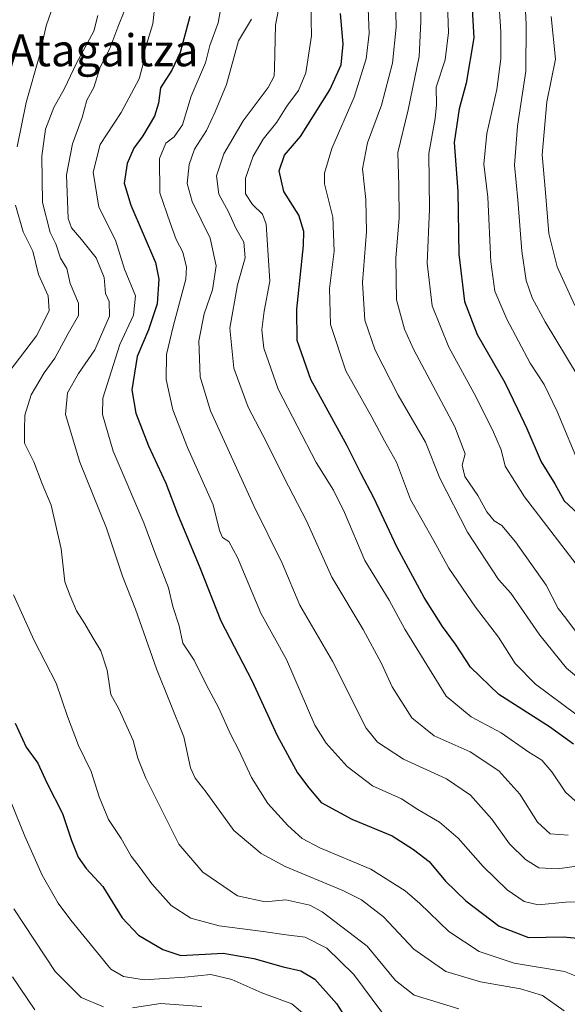
# Model space of a CAD drawing. Units: metres. Extents: x 651539 to 654997, y 4741666 to 4744055.
# Drawn here: x 652079 to 652216, y 4742536 to 4742782 of the extents above; entities that cross this region are included whole.
import ezdxf
from ezdxf.enums import TextEntityAlignment as Align

# ---------------------------------------------------------------- set-up
doc = ezdxf.new("R2010")
doc.units = ezdxf.units.M
doc.header["$MEASUREMENT"] = 0
for name, color, linetype, lineweight in [('Curva de nivel maestra', 36, 'Continuous', 30), ('Curva de nivel normal', 36, 'Continuous', 0), ('Texto cartográfico', 19, 'Continuous', 0)]:
    doc.layers.add(name, color=color, linetype=linetype, lineweight=lineweight)
doc.styles.add('Arial', font='txt', dxfattribs={"height": 0.2})

# ---------------------------------------------------------------- blocks, each defined once
blk = doc.blocks.new('*U164')
at = {"layer": 'Curva de nivel normal', "color": 36, "linetype": 'Continuous', "lineweight": 0}
blk.add_polyline3d([(652145.08, 4742790.58, 915), (652143.2, 4742780.52, 915), (652142.9, 4742769.74, 915), (652142.82, 4742767.81, 915), (652141.34, 4742764.93, 915), (652135.09, 4742756.6, 915), (652130.26, 4742748.34, 915), (652128.44, 4742742.84, 915), (652128.99, 4742738.34, 915), (652131.42, 4742733.87, 915), (652133.26, 4742729.84, 915), (652135.26, 4742726.33, 915), (652135.62, 4742722.36, 915), (652133.68, 4742715.69, 915), (652131.76, 4742704.87, 915), (652132.75, 4742694.84, 915), (652136.35, 4742685.12, 915), (652140.95, 4742676.34, 915), (652145.32, 4742667.42, 915), (652150.88, 4742656.74, 915), (652157.21, 4742642.63, 915), (652165.08, 4742629.54, 915), (652169.68, 4742621.07, 915), (652172.3, 4742615.25, 915), (652177.28, 4742607.49, 915), (652182.82, 4742603.03, 915), (652191.79, 4742599, 915), (652199.01, 4742594.28, 915), (652204.25, 4742588.46, 915), (652208.6, 4742581.47, 915), (652211.77, 4742578.5, 915), (652216.34, 4742578.24, 915)], dxfattribs=at)
blk = doc.blocks.new('*U168')
at = {"layer": 'Curva de nivel normal', "color": 36, "linetype": 'Continuous', "lineweight": 0}
blk.add_polyline3d([(652076.94, 4742586.77, 870), (652080.55, 4742577.95, 870), (652084.85, 4742568.22, 870), (652088.87, 4742561.24, 870), (652092.06, 4742557, 870), (652102.04, 4742544.72, 870), (652105.19, 4742542.92, 870), (652110.39, 4742542.07, 870), (652120.53, 4742542.74, 870), (652126.99, 4742543.44, 870), (652132.29, 4742542.17, 870), (652139.72, 4742538.81, 870), (652147.29, 4742536.08, 870), (652153.24, 4742530.96, 870)], dxfattribs=at)
blk = doc.blocks.new('*U170')
at = {"layer": 'Curva de nivel normal', "color": 36, "linetype": 'Continuous', "lineweight": 0}
blk.add_polyline3d([(652220.21, 4742643.39, 945), (652205.41, 4742662.72, 945), (652200.56, 4742670.39, 945), (652199.52, 4742674.42, 945), (652197.43, 4742679.44, 945), (652192.85, 4742688.52, 945), (652186.47, 4742700.12, 945), (652182.33, 4742710.41, 945), (652181.1, 4742721.05, 945), (652181.62, 4742734.57, 945), (652181.51, 4742748.48, 945), (652183.05, 4742757.21, 945), (652183.4, 4742760.62, 945), (652183.32, 4742765.02, 945), (652185.54, 4742771.86, 945), (652186.44, 4742778.66, 945), (652186.04, 4742788.46, 945)], dxfattribs=at)
blk = doc.blocks.new('*U174')
at = {"layer": 'Curva de nivel normal', "color": 36, "linetype": 'Continuous', "lineweight": 0}
blk.add_polyline3d([(652077.45, 4742542.79, 860), (652083.08, 4742534.54, 860)], dxfattribs=at)
blk = doc.blocks.new('*U176')
at = {"layer": 'Curva de nivel normal', "color": 36, "linetype": 'Continuous', "lineweight": 0}
blk.add_polyline3d([(652130.33, 4742789.59, 905), (652128.86, 4742781.13, 905), (652126.79, 4742775.42, 905), (652125.66, 4742771.13, 905), (652122.13, 4742762.76, 905), (652119.96, 4742755.61, 905), (652117.88, 4742752.59, 905), (652115.79, 4742751, 905), (652114.2, 4742747.18, 905), (652114.31, 4742738.66, 905), (652116.83, 4742731.11, 905), (652118.34, 4742727.01, 905), (652120.04, 4742723.83, 905), (652120.97, 4742720.06, 905), (652120.8, 4742717.07, 905), (652117.61, 4742705.24, 905), (652115.96, 4742698.25, 905), (652115.86, 4742692.05, 905), (652117.51, 4742684.47, 905), (652121.21, 4742675.04, 905), (652127.61, 4742660.69, 905), (652129.19, 4742654.29, 905), (652129.97, 4742652.51, 905), (652131.55, 4742651.57, 905), (652133.64, 4742647.58, 905), (652139.5, 4742633.63, 905), (652145.95, 4742622.04, 905), (652153.03, 4742605.71, 905), (652155.85, 4742601.19, 905), (652161.09, 4742595.32, 905), (652167.43, 4742590.55, 905), (652174.62, 4742587.31, 905), (652178.78, 4742584.59, 905), (652184.16, 4742581.43, 905), (652188.8, 4742577.48, 905), (652195.06, 4742570.34, 905), (652201.06, 4742564.58, 905), (652205.33, 4742561.64, 905), (652208.77, 4742560.82, 905), (652215.72, 4742561.45, 905), (652223.08, 4742561.54, 905)], dxfattribs=at)
blk = doc.blocks.new('*U186')
at = {"layer": 'Curva de nivel normal', "color": 36, "linetype": 'Continuous', "lineweight": 0}
blk.add_polyline3d([(652113.79, 4742792.54, 895), (652112.5, 4742780.86, 895), (652110.34, 4742773.77, 895), (652110.14, 4742770.88, 895), (652109.09, 4742767.14, 895), (652104.61, 4742758.7, 895), (652099.4, 4742750.7, 895), (652097.6, 4742743.78, 895), (652099, 4742735.07, 895), (652103.19, 4742726.84, 895), (652105.48, 4742719.6, 895), (652108.16, 4742712.92, 895), (652107.71, 4742708.05, 895), (652104.27, 4742700.72, 895), (652100.04, 4742687.39, 895), (652099.97, 4742683.27, 895), (652102.64, 4742674.09, 895), (652110.24, 4742656.2, 895), (652113.06, 4742648.76, 895), (652116.4, 4742639.96, 895), (652117.56, 4742635.3, 895), (652119.14, 4742630.47, 895), (652120.05, 4742626.18, 895), (652122.83, 4742621.88, 895), (652125.81, 4742615.83, 895), (652128.98, 4742609.92, 895), (652131.93, 4742603.4, 895), (652134.02, 4742599.4, 895), (652137.14, 4742592.63, 895), (652141.28, 4742586.08, 895), (652146.23, 4742580.59, 895), (652149.85, 4742577.39, 895), (652154.24, 4742575, 895), (652167.02, 4742569.71, 895), (652175.59, 4742564.26, 895), (652179.25, 4742561.14, 895), (652186.5, 4742554.1, 895), (652194.09, 4742549.12, 895), (652202.84, 4742546.2, 895), (652215.41, 4742544.11, 895), (652222.08, 4742541.45, 895)], dxfattribs=at)
blk = doc.blocks.new('*U187')
at = {"layer": 'Curva de nivel normal', "color": 36, "linetype": 'Continuous', "lineweight": 0}
blk.add_polyline3d([(652179.47, 4742793.21, 940), (652179.5, 4742781.41, 940), (652179.09, 4742772.7, 940), (652176.32, 4742759.37, 940), (652173.75, 4742748.7, 940), (652173.98, 4742740.47, 940), (652174.04, 4742732.41, 940), (652173.21, 4742722.35, 940), (652173.44, 4742711.89, 940), (652175.38, 4742704.62, 940), (652177.67, 4742699.55, 940), (652188.02, 4742680.23, 940), (652190.55, 4742673.48, 940), (652189.78, 4742670.58, 940), (652190.49, 4742667.79, 940), (652193.71, 4742663.04, 940), (652195.98, 4742659, 940), (652197.8, 4742656.72, 940), (652199.72, 4742655.51, 940), (652203.15, 4742651.47, 940), (652210.78, 4742640.65, 940), (652213.79, 4742634.81, 940), (652215.72, 4742632.41, 940), (652218.37, 4742628.82, 940)], dxfattribs=at)
blk = doc.blocks.new('*U191')
at = {"layer": 'Curva de nivel normal', "color": 36, "linetype": 'Continuous', "lineweight": 0}
for points in [[(652169.72, 4742534.03, 880), (652162.74, 4742543.44, 880), (652155.99, 4742550, 880), (652150.58, 4742552.76, 880), (652145.85, 4742553.3, 880), (652140.06, 4742554.15, 880), (652129.06, 4742555.56, 880), (652122, 4742557.44, 880), (652117.14, 4742560.62, 880), (652112.3, 4742566.01, 880), (652109.34, 4742570.08, 880), (652107.07, 4742572.92, 880), (652104.58, 4742577.36, 880), (652101.44, 4742582.12, 880), (652099.08, 4742587.75, 880), (652097.1, 4742594.08, 880), (652093.99, 4742600.58, 880), (652091.2, 4742607.84, 880), (652088.36, 4742616.18, 880), (652082.88, 4742626.82, 880), (652077.75, 4742638.22, 880)], [(652074.93, 4742691.72, 880), (652083.46, 4742702.9, 880), (652086.6, 4742709.14, 880), (652086.4, 4742712.87, 880), (652083.99, 4742718.24, 880), (652082.5, 4742724.06, 880), (652080.14, 4742728.93, 880), (652078.24, 4742735.58, 880)], [(652078.64, 4742750.15, 880), (652080.85, 4742761.16, 880), (652084.33, 4742773.15, 880), (652085.89, 4742780.37, 880), (652087.81, 4742785.84, 880), (652087.94, 4742791.16, 880), (652085.48, 4742801.86, 880), (652083.35, 4742807.28, 880), (652082.17, 4742814.69, 880), (652083.18, 4742823.43, 880), (652085.34, 4742828.65, 880), (652086.06, 4742833.44, 880), (652085.55, 4742841.4, 880), (652084.27, 4742846.76, 880), (652083.94, 4742852.6, 880), (652082.95, 4742859.75, 880), (652078.97, 4742879.49, 880)]]:
    blk.add_polyline3d(points, dxfattribs=at)
blk = doc.blocks.new('*U199')
at = {"layer": 'Curva de nivel normal', "color": 36, "linetype": 'Continuous', "lineweight": 0}
blk.add_polyline3d([(652152.03, 4742785.83, 920), (652152.17, 4742777.85, 920), (652150.74, 4742768.64, 920), (652148.94, 4742764.16, 920), (652146.03, 4742760.26, 920), (652143.54, 4742756.26, 920), (652140.08, 4742752.03, 920), (652137.6, 4742747.83, 920), (652135.68, 4742742.33, 920), (652135.72, 4742738.37, 920), (652137.41, 4742735.74, 920), (652139.95, 4742733.28, 920), (652140.83, 4742730.83, 920), (652141.76, 4742716.58, 920), (652140.31, 4742709.04, 920), (652139.78, 4742704.4, 920), (652140.27, 4742699.87, 920), (652143.87, 4742689.63, 920), (652153.3, 4742671.24, 920), (652157.69, 4742664.36, 920), (652160.42, 4742658.76, 920), (652165.51, 4742646.77, 920), (652171.54, 4742636.88, 920), (652175.45, 4742629.64, 920), (652185.78, 4742612.95, 920), (652192.03, 4742607.72, 920), (652199.59, 4742603.8, 920), (652206.47, 4742598.96, 920), (652209.7, 4742596.92, 920), (652212.23, 4742594.04, 920), (652215.65, 4742588.95, 920), (652218.8, 4742586.15, 920)], dxfattribs=at)
blk = doc.blocks.new('*U200')
at = {"layer": 'Curva de nivel normal', "color": 36, "linetype": 'Continuous', "lineweight": 0}
blk.add_polyline3d([(652173.13, 4742787.68, 935), (652173.33, 4742779.98, 935), (652172.44, 4742771.06, 935), (652169.67, 4742760.54, 935), (652166.18, 4742751.13, 935), (652164.95, 4742744.6, 935), (652165.75, 4742736.99, 935), (652165.9, 4742728.89, 935), (652164.95, 4742716.27, 935), (652165.48, 4742706.85, 935), (652168.05, 4742699.35, 935), (652173.86, 4742688.1, 935), (652180.66, 4742676.39, 935), (652184.27, 4742667.33, 935), (652191.14, 4742653.91, 935), (652198.86, 4742642.07, 935), (652201.97, 4742638.65, 935), (652209.19, 4742628.12, 935), (652215.92, 4742619.94, 935), (652227.12, 4742610.47, 935)], dxfattribs=at)
blk = doc.blocks.new('*U201')
at = {"layer": 'Curva de nivel normal', "color": 36, "linetype": 'Continuous', "lineweight": 0}
blk.add_polyline3d([(652198.93, 4742787.92, 955), (652199.51, 4742778.83, 955), (652199.44, 4742772.1, 955), (652198.44, 4742764.46, 955), (652196.01, 4742753.43, 955), (652195.26, 4742745.83, 955), (652196.22, 4742737.58, 955), (652196.95, 4742721.38, 955), (652197.99, 4742714.07, 955), (652200.96, 4742707.04, 955), (652206.83, 4742696.1, 955), (652210.29, 4742690.79, 955), (652213.52, 4742683.98, 955), (652219.43, 4742669.88, 955)], dxfattribs=at)
blk = doc.blocks.new('*U204')
at = {"layer": 'Curva de nivel normal', "color": 36, "linetype": 'Continuous', "lineweight": 0}
blk.add_polyline3d([(652166.34, 4742784.7, 930), (652166.61, 4742778.43, 930), (652165.79, 4742772.13, 930), (652162.87, 4742762.54, 930), (652157.24, 4742749.7, 930), (652155.42, 4742743.55, 930), (652155.42, 4742740.92, 930), (652157.5, 4742732.52, 930), (652157.86, 4742724.05, 930), (652156.69, 4742714.71, 930), (652156.91, 4742705.71, 930), (652160.74, 4742694.16, 930), (652167.28, 4742682.58, 930), (652170.38, 4742676.71, 930), (652173.39, 4742671.34, 930), (652176.93, 4742662.04, 930), (652182.76, 4742651.7, 930), (652186.51, 4742644.86, 930), (652193.16, 4742635.18, 930), (652198.88, 4742627.65, 930), (652203.03, 4742621.06, 930), (652208.17, 4742615.95, 930), (652228.28, 4742600.97, 930)], dxfattribs=at)
blk = doc.blocks.new('*U207')
at = {"layer": 'Curva de nivel normal', "color": 36, "linetype": 'Continuous', "lineweight": 0}
blk.add_polyline3d([(652137.16, 4742782.04, 910), (652133.96, 4742776.56, 910), (652130.96, 4742765.71, 910), (652128.06, 4742758.87, 910), (652125.93, 4742754.2, 910), (652122.96, 4742749.5, 910), (652121.58, 4742745.69, 910), (652121.08, 4742740.94, 910), (652122.34, 4742736.46, 910), (652126.85, 4742727.34, 910), (652128.36, 4742720.39, 910), (652127.46, 4742714.38, 910), (652125.36, 4742708.38, 910), (652124.01, 4742701.71, 910), (652124.38, 4742692.71, 910), (652126.94, 4742684.22, 910), (652137.77, 4742660.44, 910), (652144.81, 4742646.13, 910), (652149.29, 4742635.68, 910), (652157.44, 4742621.65, 910), (652165.84, 4742604.91, 910), (652168.7, 4742601.39, 910), (652175.14, 4742597.16, 910), (652185.87, 4742592.28, 910), (652191.94, 4742588.2, 910), (652197.25, 4742582.19, 910), (652201.68, 4742576.01, 910), (652205.61, 4742572.1, 910), (652208.99, 4742570.08, 910), (652213.61, 4742569.8, 910), (652223.87, 4742571.18, 910)], dxfattribs=at)
blk = doc.blocks.new('*U209')
at = {"layer": 'Curva de nivel normal', "color": 36, "linetype": 'Continuous', "lineweight": 0}
for points in [[(652077.77, 4742559.77, 865), (652088.16, 4742544.17, 865), (652094.58, 4742537.68, 865), (652100.2, 4742535.31, 865)], [(652107.42, 4742535.08, 865), (652114.48, 4742536.16, 865), (652124.75, 4742535.38, 865)]]:
    blk.add_polyline3d(points, dxfattribs=at)
blk = doc.blocks.new('*U216')
at = {"layer": 'Curva de nivel normal', "color": 36, "linetype": 'Continuous', "lineweight": 0}
blk.add_polyline3d([(652105.55, 4742784.36, 890), (652103.78, 4742779.99, 890), (652101.77, 4742774.69, 890), (652099.36, 4742770.04, 890), (652097.8, 4742764.98, 890), (652096.04, 4742761.76, 890), (652094.86, 4742757.45, 890), (652092.42, 4742750.9, 890), (652090.92, 4742743.1, 890), (652091.37, 4742732.19, 890), (652092.22, 4742729.87, 890), (652094.66, 4742726.97, 890), (652098.4, 4742722.36, 890), (652100.33, 4742717.47, 890), (652100.66, 4742713.53, 890), (652101.65, 4742711.5, 890), (652101.68, 4742707.84, 890), (652098.03, 4742699.4, 890), (652093.95, 4742693.54, 890), (652091.17, 4742688.64, 890), (652090.71, 4742683.24, 890), (652094.25, 4742671.33, 890), (652100.91, 4742654.85, 890), (652104.97, 4742642.85, 890), (652108.16, 4742634.64, 890), (652113.48, 4742619.74, 890), (652120.23, 4742602.73, 890), (652121.91, 4742595.05, 890), (652123.09, 4742592.4, 890), (652125.82, 4742588.96, 890), (652132.76, 4742579.34, 890), (652139.6, 4742573.66, 890), (652145.62, 4742570.34, 890), (652160, 4742564.41, 890), (652164.65, 4742562.01, 890), (652170.16, 4742557.78, 890), (652177.75, 4742549.74, 890), (652185.71, 4742544.15, 890), (652194.38, 4742541.55, 890), (652204.38, 4742539.82, 890), (652209.86, 4742538.12, 890), (652215.3, 4742534.36, 890)], dxfattribs=at)
blk = doc.blocks.new('*U241')
at = {"layer": 'Curva de nivel maestra', "color": 36, "linetype": 'Continuous', "lineweight": 30}
blk.add_polyline3d([(652121.8, 4742782.66, 900), (652119.39, 4742773.66, 900), (652117.29, 4742769.28, 900), (652114.47, 4742764.87, 900), (652113.97, 4742761.04, 900), (652112.98, 4742757.75, 900), (652110.02, 4742752.88, 900), (652107.77, 4742749.82, 900), (652106.13, 4742745.99, 900), (652105.4, 4742741.04, 900), (652107.06, 4742735.59, 900), (652113.2, 4742721.21, 900), (652114.03, 4742717.03, 900), (652113.62, 4742710.92, 900), (652111.48, 4742704.38, 900), (652108.57, 4742697.72, 900), (652107.3, 4742689.39, 900), (652108.24, 4742683.63, 900), (652111.48, 4742675.45, 900), (652115.76, 4742666.09, 900), (652118.67, 4742658.49, 900), (652124.26, 4742645.05, 900), (652129.53, 4742631.74, 900), (652137.25, 4742616.79, 900), (652143.62, 4742603.08, 900), (652148.71, 4742593.73, 900), (652151.47, 4742590.06, 900), (652154.62, 4742586.35, 900), (652162.23, 4742582.18, 900), (652172.35, 4742578.06, 900), (652177.68, 4742574.63, 900), (652181.58, 4742571.6, 900), (652185.69, 4742566.71, 900), (652190.73, 4742561.78, 900), (652199.05, 4742555.48, 900), (652206.38, 4742552.66, 900), (652215.04, 4742552.81, 900), (652221.38, 4742552.23, 900)], dxfattribs=at)
blk = doc.blocks.new('*U243')
at = {"layer": 'Curva de nivel maestra', "color": 36, "linetype": 'Continuous', "lineweight": 30}
blk.add_polyline3d([(652078.1, 4742606.21, 875), (652080.9, 4742600.16, 875), (652083.8, 4742596.17, 875), (652086.02, 4742591.28, 875), (652089.98, 4742583.58, 875), (652092.19, 4742576.89, 875), (652093.89, 4742572.69, 875), (652095.89, 4742569.86, 875), (652100, 4742565.35, 875), (652104.89, 4742557.57, 875), (652108.91, 4742553.26, 875), (652115.02, 4742549.62, 875), (652119.48, 4742548.16, 875), (652130.06, 4742548.71, 875), (652137.72, 4742547.4, 875), (652145.06, 4742545.29, 875), (652149.53, 4742544.3, 875), (652153.03, 4742542.22, 875), (652158.42, 4742536.13, 875), (652163.02, 4742528.9, 875)], dxfattribs=at)
blk = doc.blocks.new('*U244')
at = {"layer": 'Curva de nivel maestra', "color": 36, "linetype": 'Continuous', "lineweight": 30}
blk.add_polyline3d([(652217.62, 4742600.93, 925), (652211.6, 4742605.29, 925), (652198.99, 4742613.35, 925), (652191.88, 4742620.17, 925), (652188.17, 4742625.92, 925), (652184.9, 4742630.32, 925), (652180.32, 4742637.54, 925), (652173.54, 4742650.01, 925), (652167.76, 4742662.43, 925), (652164.51, 4742668.62, 925), (652161.11, 4742675.46, 925), (652152.01, 4742692.05, 925), (652148.57, 4742701.76, 925), (652148.52, 4742709.56, 925), (652150.16, 4742725.48, 925), (652150.23, 4742728.98, 925), (652149.03, 4742733.06, 925), (652145.23, 4742738.95, 925), (652144.05, 4742744.17, 925), (652145.43, 4742748.04, 925), (652149.43, 4742752.7, 925), (652156.73, 4742764.4, 925), (652159.55, 4742770.6, 925), (652160.06, 4742775.74, 925), (652159.45, 4742783.43, 925)], dxfattribs=at)
blk = doc.blocks.new('*U245')
at = {"layer": 'Curva de nivel maestra', "color": 36, "linetype": 'Continuous', "lineweight": 30}
blk.add_polyline3d([(652192.02, 4742790.37, 950), (652192.7, 4742777.37, 950), (652190.84, 4742766.04, 950), (652189.03, 4742759.6, 950), (652187.79, 4742751.22, 950), (652188.74, 4742738.93, 950), (652188.96, 4742723.29, 950), (652190.4, 4742711.48, 950), (652193.54, 4742703.29, 950), (652200.46, 4742691.26, 950), (652203.68, 4742684.66, 950), (652206.01, 4742679.81, 950), (652209.55, 4742671.43, 950), (652212.94, 4742665.97, 950), (652215.3, 4742661.7, 950), (652220.02, 4742657.26, 950)], dxfattribs=at)

msp = doc.modelspace()

# ---------------------------------------------------------------- linework, layer by layer
at = {"layer": 'Curva de nivel normal', "color": 36, "linetype": 'Continuous', "lineweight": 0}
for points in [[(652205.45, 4742787.35, 960), (652205.81, 4742780.8, 960), (652205.72, 4742769.05, 960), (652203.64, 4742755.3, 960), (652202.9, 4742745.55, 960), (652203.73, 4742736.86, 960), (652204.7, 4742724.05, 960), (652205.84, 4742716.71, 960), (652207.32, 4742712.38, 960), (652210.54, 4742706.38, 960), (652218.78, 4742692.74, 960)], [(652098.8, 4742782.91, 885), (652097.8, 4742779.04, 885), (652093.41, 4742771.04, 885), (652090.46, 4742764.69, 885), (652087.76, 4742759.97, 885), (652085.7, 4742754.52, 885), (652084.78, 4742747.8, 885), (652084.92, 4742736.24, 885), (652086.86, 4742728.74, 885), (652088.26, 4742725.86, 885), (652089.42, 4742722.31, 885), (652091.01, 4742719.71, 885), (652091.91, 4742715.98, 885), (652093.93, 4742711.05, 885), (652093.95, 4742708, 885), (652091.34, 4742703.54, 885), (652088.02, 4742697.37, 885), (652085.39, 4742693.64, 885), (652082.14, 4742688.14, 885), (652080.54, 4742683.12, 885), (652080.42, 4742679.41, 885), (652080.42, 4742676.08, 885), (652082.75, 4742671.41, 885), (652084.85, 4742665.98, 885), (652087.09, 4742660.65, 885), (652089.66, 4742649.7, 885), (652090.54, 4742641.47, 885), (652091.88, 4742637.98, 885), (652093.47, 4742634.22, 885), (652095.56, 4742631.02, 885), (652097.35, 4742627.8, 885), (652099.55, 4742624.22, 885), (652101.11, 4742619.44, 885), (652102.05, 4742613.33, 885), (652104.06, 4742609.73, 885), (652107.64, 4742601.84, 885), (652108.77, 4742597.42, 885), (652110.74, 4742592.41, 885), (652118.98, 4742575.99, 885), (652124.98, 4742568.96, 885), (652133.66, 4742563.08, 885), (652140.61, 4742561.58, 885), (652145.72, 4742562.03, 885), (652151.73, 4742560.69, 885), (652154.87, 4742559.09, 885), (652166.12, 4742550.44, 885), (652173.12, 4742541.89, 885), (652177.86, 4742538.22, 885), (652188.98, 4742534.79, 885)], [(652212.04, 4742782.66, 965), (652213.11, 4742772.03, 965), (652210.94, 4742761.35, 965), (652209.84, 4742748.15, 965), (652210.66, 4742738.74, 965), (652211.44, 4742728.51, 965), (652213.53, 4742720.14, 965), (652217.94, 4742710.49, 965)]]:
    msp.add_polyline3d(points, dxfattribs=at)

# ---------------------------------------------------------------- block references
at = {"layer": 'Curva de nivel maestra', "color": 36, "linetype": 'Continuous', "lineweight": 30}
for name in ['*U243', '*U241', '*U244', '*U245']:
    msp.add_blockref(name, (0, 0), dxfattribs=at)
at = {"layer": 'Curva de nivel normal', "color": 36, "linetype": 'Continuous', "lineweight": 0}
for name in ['*U168', '*U209', '*U174', '*U191', '*U216', '*U186', '*U176', '*U164', '*U207', '*U187', '*U200', '*U204', '*U201', '*U170', '*U199']:
    msp.add_blockref(name, (0, 0), dxfattribs=at)

# ---------------------------------------------------------------- texts
at = {"layer": 'Texto cartográfico', "color": 19, "linetype": 'Continuous', "lineweight": 0, "style": 'Arial'}
msp.add_text('Rincon de Atagaitza', height=8, dxfattribs=at).set_placement((652073.57, 4742774.24), align=Align.MIDDLE_CENTER)

doc.saveas('drawing.dxf')
